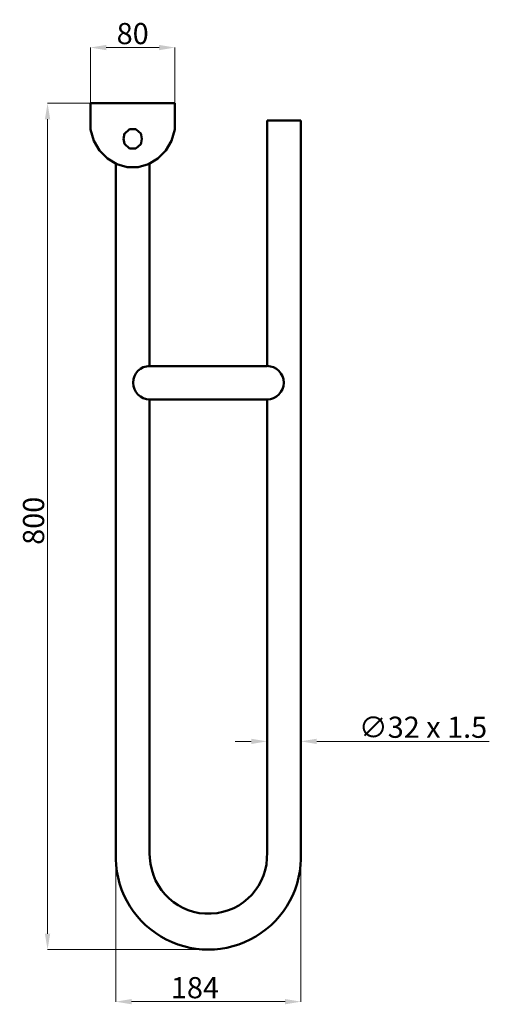
# Model space of a CAD drawing. Units: millimetres. Extents: x 63 to 1047, y 99 to 1066.
# Drawn here: x 603 to 1047, y 99 to 1030 of the extents above; entities that cross this region are included whole.
import ezdxf

# ---------------------------------------------------------------- set-up
doc = ezdxf.new("R2010")
doc.units = ezdxf.units.MM
doc.layers.add('Disegno', color=7, linetype='Continuous', lineweight=50)
doc.layers.add('Quote', color=1, linetype='Continuous', lineweight=18)
doc.styles.get("Standard").update_dxf_attribs({"font": 'ARIALUNI.TTF', "height": 20})
doc.dimstyles.get("Standard").update_dxf_attribs({"dimtxt": 3, "dimasz": 10, "dimexe": 0.18, "dimexo": 0.0625, "dimgap": 0.09, "dimtad": 0, "dimtih": 1, "dimtoh": 1, "dimdec": 0, "dimzin": 0, "dimdsep": 46, "dimtxsty": 'Standard', "dimblk": 'DOT', "dimcen": 0.09, "dimadec": 0, "dimazin": 0, "dimtfac": 1, "dimtdec": 0, "dimtofl": 0, "dimtmove": 0, "dimatfit": 0, "dimfxl": 1, "dimtolj": 1, "dimtzin": 0, "dimarcsym": 0})

# ---------------------------------------------------------------- blocks, each defined once
blk = doc.blocks.new('*D9')
at = {"layer": 'Defpoints', "color": 0, "transparency": 16777216}
for p in [(750.06, 1003.23), (670.06, 950.54), (750.06, 950.54)]:
    blk.add_point(p, dxfattribs=at)
at = {"layer": 'Quote', "color": 0, "lineweight": 0, "transparency": 16777216}
for p, q in [((670.06, 950.6), (670.06, 1003.41)), ((685.06, 1003.23), (735.06, 1003.23)), ((750.06, 950.6), (750.06, 1003.41))]:
    blk.add_line(p, q, dxfattribs=at)
at = {"layer": 'Quote', "color": 0, "transparency": 16777216}
for points in [[(685.06, 1005.73), (685.06, 1000.73), (670.06, 1003.23)], [(735.06, 1005.73), (735.06, 1000.73), (750.06, 1003.23)]]:
    blk.add_solid(points, dxfattribs=at)
at = {"layer": 'Quote', "color": 0, "transparency": 16777216, "insert": (710.06, 1016.45), "char_height": 20, "attachment_point": 5}
blk.add_mtext('\\A1;80', dxfattribs=at)
blk = doc.blocks.new('*D10')
at = {"layer": 'Defpoints', "color": 0, "transparency": 16777216}
for p in [(670.06, 950.54), (629.6, 150.72), (781.56, 150.72)]:
    blk.add_point(p, dxfattribs=at)
at = {"layer": 'Quote', "color": 0, "lineweight": 0, "transparency": 16777216}
for p, q in [((669.99, 950.54), (629.42, 950.54)), ((629.6, 935.54), (629.6, 165.72)), ((781.49, 150.72), (629.42, 150.72))]:
    blk.add_line(p, q, dxfattribs=at)
at = {"layer": 'Quote', "color": 0, "transparency": 16777216}
for points in [[(627.1, 935.54), (632.1, 935.54), (629.6, 950.54)], [(627.1, 165.72), (632.1, 165.72), (629.6, 150.72)]]:
    blk.add_solid(points, dxfattribs=at)
at = {"layer": 'Quote', "color": 0, "transparency": 16777216, "insert": (616.38, 555.97), "char_height": 20, "attachment_point": 5, "rotation": 90}
blk.add_mtext('\\A1;800', dxfattribs=at)
blk = doc.blocks.new('*D11')
at = {"layer": 'Defpoints', "color": 0, "transparency": 16777216}
for p in [(694.06, 242.35), (869.06, 242.35), (869.06, 101.51)]:
    blk.add_point(p, dxfattribs=at)
at = {"layer": 'Quote', "color": 0, "lineweight": 0, "transparency": 16777216}
for p, q in [((694.06, 242.29), (694.06, 101.33)), ((869.06, 242.29), (869.06, 101.33)), ((709.06, 101.51), (854.06, 101.51))]:
    blk.add_line(p, q, dxfattribs=at)
at = {"layer": 'Quote', "color": 0, "transparency": 16777216}
for points in [[(709.06, 104.01), (709.06, 99.01), (694.06, 101.51)], [(854.06, 104.01), (854.06, 99.01), (869.06, 101.51)]]:
    blk.add_solid(points, dxfattribs=at)
at = {"layer": 'Quote', "color": 0, "transparency": 16777216, "insert": (768.9, 114.73), "char_height": 20, "attachment_point": 5}
blk.add_mtext('\\A1;184', dxfattribs=at)
blk = doc.blocks.new('*D15')
at = {"layer": 'Defpoints', "color": 0, "transparency": 16777216}
for p in [(837.06, 416.05), (869.06, 416.05), (869.06, 347.51)]:
    blk.add_point(p, dxfattribs=at)
at = {"layer": 'Quote', "color": 0, "lineweight": 0, "transparency": 16777216}
for p, q in [((837.06, 415.99), (837.06, 347.33)), ((869.06, 415.99), (869.06, 347.33)), ((822.06, 347.51), (807.06, 347.51)), ((884.06, 347.51), (1047.16, 347.51))]:
    blk.add_line(p, q, dxfattribs=at)
at = {"layer": 'Quote', "color": 0, "transparency": 16777216}
for points in [[(822.06, 350.01), (822.06, 345.01), (837.06, 347.51)], [(884.06, 350.01), (884.06, 345.01), (869.06, 347.51)]]:
    blk.add_solid(points, dxfattribs=at)
at = {"layer": 'Quote', "color": 0, "transparency": 16777216, "insert": (984.48, 360.87), "char_height": 20, "attachment_point": 5}
blk.add_mtext('\\A1;∅32 x 1.5', dxfattribs=at)

msp = doc.modelspace()

# ---------------------------------------------------------------- linework, layer by layer
at = {"layer": 'Disegno'}
for p, q in [((750.06, 950.54), (670.06, 950.54)), ((670.06, 925.67), (670.06, 950.54)), ((749.04, 950.22), (750.06, 950.54)), ((750.06, 925.67), (750.06, 950.54)), ((869.06, 934.32), (837.06, 934.32)), ((837.06, 702.27), (837.06, 934.32)), ((869.06, 242.35), (869.06, 934.32)), ((673.23, 915.2), (670.06, 925.67)), ((701.25, 917.02), (702.26, 921.89)), ((702.24, 921.8), (706.74, 925.91)), ((706.74, 925.91), (706.98, 926.16)), ((706.98, 926.16), (707.62, 926.19)), ((712.5, 926.19), (707.62, 926.19)), ((713.13, 926.16), (712.5, 926.19)), ((713.37, 925.91), (713.13, 926.16)), ((717.66, 921.99), (713.37, 925.91)), ((718.06, 920.75), (717.66, 921.99)), ((746.88, 915.2), (750.06, 925.67)), ((678.71, 905.9), (673.23, 915.2)), ((702.29, 912.22), (701.25, 917.02)), ((707.06, 907.84), (702.29, 912.22)), ((713.05, 907.84), (717.66, 912.06)), ((717.66, 912.06), (718.06, 913.29)), ((718.87, 917.02), (718.06, 920.75)), ((718.06, 913.29), (718.87, 917.02)), ((741.4, 905.9), (746.88, 915.2)), ((686.15, 898.37), (678.71, 905.9)), ((707.06, 907.84), (713.05, 907.84)), ((733.96, 898.37), (741.4, 905.9)), ((695.09, 893.07), (686.15, 898.37)), ((694.06, 242.35), (694.06, 894.09)), ((725.03, 893.07), (733.96, 898.37)), ((704.96, 890.34), (695.09, 893.07)), ((704.96, 890.34), (715.15, 890.34)), ((715.15, 890.34), (725.03, 893.07)), ((726.06, 702.27), (726.06, 893.11)), ((837.06, 702.27), (725.12, 702.27)), ((726.06, 241.69), (726.06, 670.76)), ((726.16, 670.76), (837.06, 670.76)), ((837.06, 242.35), (837.06, 670.76)), ((726.42, 237.38), (726.06, 241.69))]:
    msp.add_line(p, q, dxfattribs=at)
for centre, radius, start, end in [((726.16, 686.52), 15.76, 90, 270), ((837.06, 686.52), 15.76, 270, 90), ((781.56, 238.32), 87.59, 177.35916, 2.64084), ((781.73, 240.01), 55.38, 182.7167, 2.4291)]:
    msp.add_arc(centre, radius, start, end, dxfattribs=at)

# ---------------------------------------------------------------- dimensions: what is measured, and where the dimension line sits
at = {"layer": 'Quote'}
dim = msp.add_linear_dim(base=(750.06, 1003.23), p1=(670.06, 950.54), p2=(750.06, 950.54), dimstyle='Standard', override={"dimtxt": 30, "dimasz": 15, "dimgap": 3, "dimtad": 1, "dimtih": 0, "dimdsep": 0, "dimsah": 1, "dimaunit": 1, "dimatfit": 3, "dimlwd": 0, "dimlwe": 0}, dxfattribs=at)
dim.commit()
dim.dimension.update_dxf_attribs({"geometry": '*D9', "text_midpoint": (710.06, 1003.23), "dimtype": 160})
dim = msp.add_linear_dim(base=(629.6, 150.72), p1=(670.06, 950.54), p2=(781.56, 150.72), angle=90, dimstyle='Standard', override={"dimtxt": 30, "dimasz": 15, "dimgap": 3, "dimtad": 1, "dimtih": 0, "dimdsep": 0, "dimsah": 1, "dimaunit": 1, "dimatfit": 3, "dimlwd": 0, "dimlwe": 0}, dxfattribs=at)
dim.commit()
dim.dimension.update_dxf_attribs({"geometry": '*D10', "text_midpoint": (629.6, 555.97), "dimtype": 160})
for base, p1, p2, text, picture, middle in [((869.06, 347.51), (837.06, 416.05), (869.06, 416.05), '∅32 x 1.5', '*D15', (984.48, 347.51)), ((869.06, 101.51), (694.06, 242.35), (869.06, 242.35), '184', '*D11', (768.9, 101.51))]:
    dim = msp.add_linear_dim(base=base, p1=p1, p2=p2, text=text, dimstyle='Standard', override={"dimtxt": 30, "dimasz": 15, "dimgap": 3, "dimtad": 1, "dimtih": 0, "dimdsep": 0, "dimsah": 1, "dimaunit": 1, "dimatfit": 3, "dimlwd": 0, "dimlwe": 0}, dxfattribs=at)
    dim.commit()
    dim.dimension.update_dxf_attribs({"geometry": picture, "text_midpoint": middle, "dimtype": 160})

doc.saveas('drawing.dxf')
